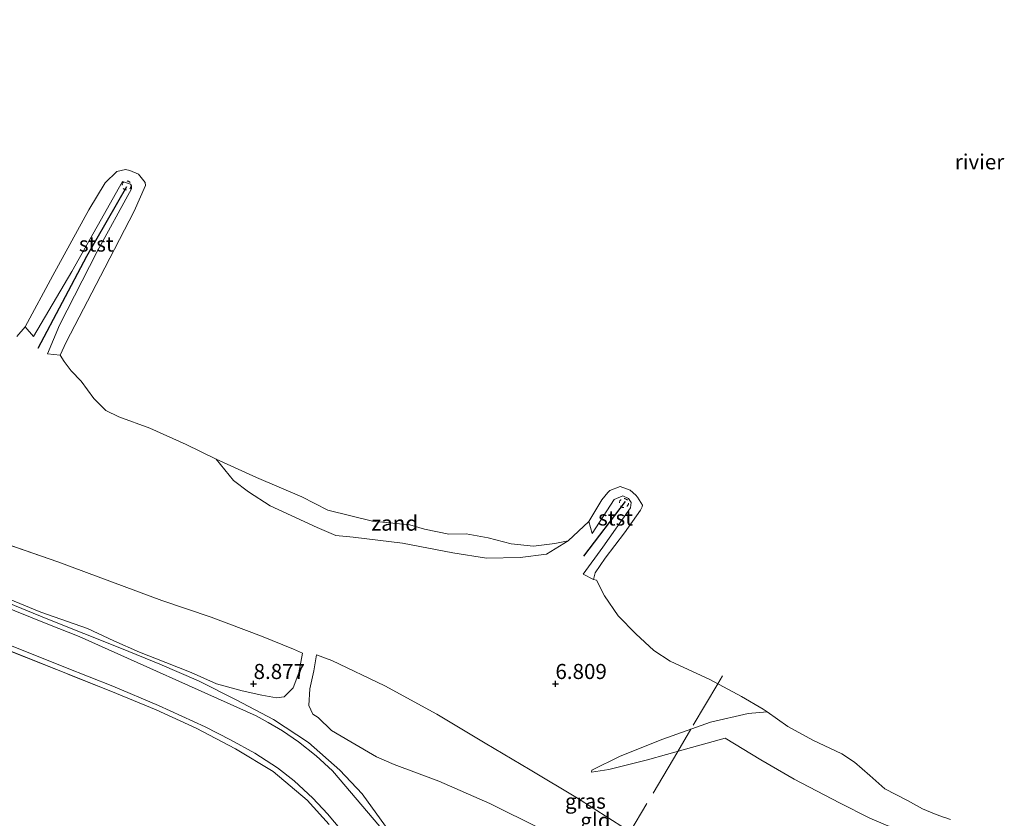
# Model space of a CAD drawing. Units: metres. Extents: x 160000 to 170008, y 439024 to 443753.
# Drawn here: x 165311 to 165474, y 442028 to 442160 of the extents above; entities that cross this region are included whole.
import ezdxf
from ezdxf.enums import TextEntityAlignment as Align

# ---------------------------------------------------------------- set-up
doc = ezdxf.new("R2010")
doc.units = ezdxf.units.M
doc.linetypes.add('IE-TERREINAFSCHEIDING', pattern=[10, 8, -2])
doc.linetypes.add('VW-6060_STREEP', pattern=[1.2, 0.6, -0.6])
doc.layers.get('0').update_dxf_attribs({"lineweight": 25})
doc.layers.add('B-ME-GW-HOOGTEPUNT-S-B1', color=10, linetype='Continuous')
doc.layers.add('B-ME-VV-KRIBBEN-L-B1', color=10, linetype='Continuous')
for name, color, linetype, lineweight in [('B-ME-GW-KRUINLIJN-L-B1', 93, 'Continuous', 18), ('B-ME-GW-TEENLIJN-L-B1', 93, 'Continuous', 18), ('B-ME-IE-GRASLAND-GV-B6', 93, 'Continuous', 18), ('B-ME-IE-GRONDWERKLIJN-GROND_INGERICHT-GV-B6', 253, 'Continuous', 18), ('B-ME-IE-GRONDWERKLIJN-GROND_NIETINGERICHT-GV-B6', 253, 'Continuous', 18), ('B-ME-IE-TERREINAFSCHEIDING-DOORGANG-L-B1', 8, 'IE-TERREINAFSCHEIDING-KUNSTMATIG-OPEN', 18), ('B-ME-IE-TERREINAFSCHEIDING-RASTERHEKWERK-L-B1', 8, 'IE-TERREINAFSCHEIDING', 18), ('B-ME-OB-BEKLEDING-GV-B6', 253, 'Continuous', 18), ('B-ME-OB-WATERLIJN-L-B1', 133, 'OB-WATERLIJN', 18), ('B-ME-OG-WATER-GV-B6', 153, 'Continuous', 18), ('B-ME-VH-VERH_SOORT-BITUMEN-GV-B6', 8, 'IE-TERREINAFSCHEIDING-NATUURLIJK-HOUTWAL', 18), ('B-ME-VW-MARKERING-BEBAKENING-S-B1', 255, 'VW-6060_STREEP', 18)]:
    doc.layers.add(name, color=color, linetype=linetype, lineweight=lineweight)
doc.styles.add('NLCS-ISO', font='NLCS-ISO.TTF')
doc.linetypes.add('IE-TERREINAFSCHEIDING-KUNSTMATIG-OPEN', pattern='A,7,-1.5,[67,NLCS.SHX,S=0.75,R=0,X=0,Y=0],-1.5', length=10)
doc.linetypes.add('IE-TERREINAFSCHEIDING-NATUURLIJK-HOUTWAL', pattern='A,7,-1.5,[67,NLCS.SHX,S=0.75,R=45,X=0,Y=0],-1.5,7,-1.5,[70,NLCS.SHX,S=0.75,R=0,X=0,Y=0],-1.5', length=20)
doc.linetypes.add('OB-WATERLIJN', pattern='A,10,[32,NLCS.SHX,S=2,R=0,X=0,Y=0],-12', length=22)

# ---------------------------------------------------------------- blocks, each defined once
blk = doc.blocks.new('hoogtepunt')
for p, q in [((-0.5, 0), (0.5, 0)), ((0, 0.5), (0, -0.5))]:
    blk.add_line(p, q)
blk = doc.blocks.new('dtb')
blk.add_circle((0, 0), 0.75)

msp = doc.modelspace()

# ---------------------------------------------------------------- linework, layer by layer
at = {"layer": 'B-ME-GW-KRUINLIJN-L-B1'}
for points in [[(165314.7456, 442061.8736, 9.2225), (165299.854, 442067.995, 9.263), (165283.016, 442074.619, 9.209), (165266.189, 442081.548, 9.16), (165250.194, 442087.94, 9.052), (165233.39, 442094.362, 9.101), (165217.311, 442101.03, 9.114), (165200.146, 442107.719, 9.176), (165183.238, 442114.342, 9.07), (165166.608, 442120.645, 9.085), (165149.485, 442127.489, 9.056), (165132.855, 442133.737, 9.124), (165114.569, 442140.506, 9.057), (165096.698, 442147.347, 9.071), (165078.985, 442153.869, 9.118), (165061.177, 442160.048, 9.089)], [(165358.086, 442055.05, 7.538), (165357.474, 442051.781, 8.151), (165356.561, 442049.324, 8.625), (165355.085, 442047.844, 8.948), (165353.799, 442047.651, 9.093), (165351.36, 442048.091, 9.137), (165348.136, 442048.846, 9.16), (165343.869, 442049.966, 9.197), (165339.657, 442051.841, 9.175), (165335.444, 442053.499, 9.195), (165331.089, 442055.232, 9.188), (165326.828, 442057.102, 9.198), (165322.509, 442059.16, 9.207), (165314.7456, 442061.8736, 9.2225)], [(165397.488, 442026.018, 9.341), (165389.136, 442030.144, 9.287), (165380.677, 442033.879, 9.232), (165373.297, 442036.598, 9.205), (165370.361, 442037.864, 9.222), (165366.082, 442040.368, 9.191), (165362.917, 442042.259, 9.087), (165360.692, 442044.423, 9.115), (165359.802, 442044.976, 9.111), (165359.166, 442046.394, 8.941), (165359.303, 442049.127, 8.41), (165359.992, 442052.139, 7.936), (165360.424, 442054.764, 7.445)], [(165405.985, 442035.366, 7.457), (165408.855, 442035.794, 7.627), (165415.251, 442037.39, 7.789), (165421.558, 442039.136, 7.889), (165428.118, 442040.955, 7.658)], [(165462.595, 442023.195, 7.228), (165460.287, 442024.337, 7.2), (165457.284, 442025.92, 7.152), (165455.034, 442026.463, 7.296), (165452.053, 442027.727, 7.425), (165447.049, 442030.236, 7.586), (165439.558, 442034.185, 7.719), (165434.009, 442037.397, 7.784), (165428.118, 442040.955, 7.658)]]:
    msp.add_polyline3d(points, dxfattribs=at)
at = {"layer": 'B-ME-GW-TEENLIJN-L-B1'}
msp.add_line((165317.562, 442070.181, 7.592), (165280.5128, 442083.071, 7.8971), dxfattribs=at)
for points in [[(165317.562, 442070.181, 7.592), (165326.634, 442066.823, 7.52), (165334.825, 442063.774, 7.528), (165343.001, 442061.048, 7.436), (165351.307, 442057.883, 7.477), (165356.635, 442055.711, 7.48), (165358.086, 442055.05, 7.538)], [(165360.424, 442054.764, 7.445), (165362.935, 442053.844, 7.464), (165371.716, 442049.648, 7.506), (165380.369, 442044.98, 7.589), (165388.375, 442040.176, 7.605), (165395.819, 442035.753, 7.619), (165403.654, 442031.031, 7.733), (165411.413, 442026.088, 7.749), (165419.539, 442020.153, 7.869), (165426.456, 442014.993, 7.828), (165428.996, 442013.262, 7.885), (165430.769, 442012.662, 7.796), (165432.796, 442012.554, 7.8), (165434.039, 442013.256, 7.735), (165435.884, 442014.926, 7.762), (165437.347, 442016.817, 7.801), (165440.277, 442020.379, 7.803), (165442.092, 442022.627, 7.953), (165446.26, 442024.989, 7.882), (165448.656, 442025.267, 7.827), (165450.761, 442024.55, 7.861)], [(165435.0773, 442045.3341, 5.9792), (165431.9, 442045.047, 6.188), (165425.691, 442043.623, 6.299), (165417.806, 442040.789, 6.702), (165410.716, 442038.009, 7.079), (165406.016, 442035.682, 7.441), (165405.985, 442035.366, 7.457)]]:
    msp.add_polyline3d(points, dxfattribs=at)
at = {"layer": 'B-ME-IE-GRASLAND-GV-B6'}
for points in [[(165370.886, 442026.359, 9.339), (165363.077, 442035.592, 9.269), (165360.351, 442038.075, 9.285), (165357.433, 442040.394, 9.281), (165354.786, 442042.173, 9.273), (165352.392, 442043.563, 9.243), (165350.419, 442044.704, 9.244), (165321.087, 442057.834, 9.238), (165315.904, 442059.86, 9.24), (165307.814, 442063.113, 9.266)], [(165309.442, 442063.3521, 9.2225), (165315.6461, 442060.7982, 9.2035), (165321.895, 442058.3255, 9.1567), (165328.1178, 442055.8388, 9.1498), (165334.4793, 442053.2505, 9.1917), (165340.8603, 442050.4666, 9.1798), (165347.1357, 442047.3124, 9.2325), (165353.314, 442044.079, 9.2356), (165359.1195, 442040.2466, 9.2415), (165364.291, 442035.6961, 9.2539), (165368.0105, 442031.7614, 9.258), (165371.8485, 442026.4148, 9.3039)], [(165362.5373, 442026.6439, 9.0843), (165358.8968, 442030.719, 9.114), (165353.2661, 442035.4371, 9.1238), (165346.9909, 442039.2213, 9.1456), (165340.4924, 442042.6591, 9.1081), (165333.8497, 442045.6684, 9.0991), (165327.2725, 442048.3889, 9.0747), (165300.6431, 442059.0213, 9.0767)], [(165302.977, 442059, 9.128), (165311.282, 442055.715, 9.132), (165318.863, 442052.692, 9.129), (165326.709, 442049.574, 9.14), (165334.267, 442046.393, 9.143), (165341.983, 442042.83, 9.158), (165346.175, 442040.685, 9.164), (165350.222, 442038.479, 9.183), (165353.984, 442036.067, 9.184), (165356.747, 442033.902, 9.183), (165359.789, 442031.06, 9.209), (165362.241, 442028.441, 9.208), (165364.536, 442025.689, 9.212)], [(165397.488, 442026.018, 9.341), (165389.136, 442030.144, 9.287), (165380.677, 442033.879, 9.232), (165373.297, 442036.598, 9.205), (165370.361, 442037.864, 9.222), (165366.082, 442040.368, 9.191), (165362.917, 442042.259, 9.087), (165360.692, 442044.423, 9.115), (165359.802, 442044.976, 9.111), (165359.166, 442046.394, 8.941), (165359.303, 442049.127, 8.41), (165359.992, 442052.139, 7.936), (165360.424, 442054.764, 7.445)], [(165360.424, 442054.764, 7.445), (165362.935, 442053.844, 7.464), (165371.716, 442049.648, 7.506), (165380.369, 442044.98, 7.589), (165388.375, 442040.176, 7.605), (165395.819, 442035.753, 7.619), (165403.654, 442031.031, 7.733), (165411.413, 442026.088, 7.749)], [(165455.034, 442026.463, 7.296), (165452.053, 442027.727, 7.425), (165447.049, 442030.236, 7.586), (165439.558, 442034.185, 7.719), (165434.009, 442037.397, 7.784), (165428.118, 442040.955, 7.658), (165421.558, 442039.136, 7.889), (165415.251, 442037.39, 7.789), (165408.855, 442035.794, 7.627), (165405.985, 442035.366, 7.457), (165406.016, 442035.682, 7.441), (165410.716, 442038.009, 7.079), (165417.806, 442040.789, 6.702), (165425.691, 442043.623, 6.299), (165431.9, 442045.047, 6.188), (165435.0773, 442045.3341, 5.9792)], [(165435.0773, 442045.3341, 5.9792), (165438.507, 442042.9, 5.975), (165442.653, 442040.634, 5.961), (165447.453, 442038.373, 5.949), (165449.511, 442037.011, 5.948), (165452.05, 442034.796, 5.995), (165454.553, 442032.555, 6.011), (165458.317, 442030.672, 6.088), (165460.809, 442029.295, 6.088), (165462.778, 442028.465, 6.088), (165464.14, 442027.934, 6.088), (165464.682, 442027.772, 6.088), (165465.427, 442027.489, 6.088)]]:
    msp.add_polyline3d(points, dxfattribs=at)
at = {"layer": 'B-ME-IE-GRONDWERKLIJN-GROND_INGERICHT-GV-B6'}
for points in [[(165310.81, 442107.557, 5.994), (165312.156, 442109.151, 6.089), (165313.523, 442107.533, 6.543), (165319.869, 442118.336, 6.458), (165328.284, 442133.249, 6.474), (165329.621, 442132.808, 6.51), (165329.777, 442132.518, 6.51), (165329.781, 442132.024, 6.51), (165324.081, 442121.65, 6.559), (165317.853, 442109.407, 6.599), (165315.839, 442104.693, 6.627), (165317.938, 442104.44, 6.089), (165318.606, 442103.374, 5.993), (165319.787, 442101.833, 5.985), (165321.456, 442100.138, 5.996), (165323.517, 442097.27, 5.989), (165325.546, 442095.293, 5.961), (165327.668, 442094.224, 5.996), (165332.825, 442092.374, 5.993), (165338.848, 442089.65, 6.007), (165343.677, 442087.279, 5.977), (165343.8023, 442087.2221, 5.977), (165346.657, 442083.67, 6.165), (165349.185, 442081.799, 6.191), (165352.76, 442079.501, 6.229), (165360.52, 442075.864, 6.245), (165363.627, 442074.555, 6.254), (165366.476, 442074.301, 6.254), (165374.66, 442073.297, 6.261), (165382.997, 442071.711, 6.229), (165388.607, 442070.834, 6.21), (165394.163, 442070.911, 6.236), (165398.533, 442071.496, 6.165), (165402.112, 442073.7, 5.93), (165405.555, 442076.904, 6.089), (165406.059, 442074.891, 6.406), (165409.741, 442080.518, 6.422)], [(165280.5128, 442083.071, 7.8971), (165317.562, 442070.181, 7.592), (165326.634, 442066.823, 7.52), (165334.825, 442063.774, 7.528), (165343.001, 442061.048, 7.436), (165351.307, 442057.883, 7.477), (165356.635, 442055.711, 7.48), (165358.086, 442055.05, 7.538), (165357.474, 442051.781, 8.151), (165356.561, 442049.324, 8.625), (165355.085, 442047.844, 8.948), (165353.799, 442047.651, 9.093), (165351.36, 442048.091, 9.137), (165348.136, 442048.846, 9.16), (165343.869, 442049.966, 9.197), (165339.657, 442051.841, 9.175), (165335.444, 442053.499, 9.195), (165331.089, 442055.232, 9.188), (165326.828, 442057.102, 9.198), (165322.509, 442059.16, 9.207), (165314.7456, 442061.8736, 9.2225), (165299.854, 442067.995, 9.263)], [(165299.854, 442067.995, 9.263), (165314.7456, 442061.8736, 9.2225), (165322.509, 442059.16, 9.207), (165326.828, 442057.102, 9.198), (165331.089, 442055.232, 9.188), (165335.444, 442053.499, 9.195), (165339.657, 442051.841, 9.175), (165343.869, 442049.966, 9.197), (165348.136, 442048.846, 9.16), (165351.36, 442048.091, 9.137), (165353.799, 442047.651, 9.093), (165355.085, 442047.844, 8.948), (165356.561, 442049.324, 8.625), (165357.474, 442051.781, 8.151), (165358.086, 442055.05, 7.538), (165356.635, 442055.711, 7.48), (165351.307, 442057.883, 7.477), (165343.001, 442061.048, 7.436), (165334.825, 442063.774, 7.528), (165326.634, 442066.823, 7.52), (165317.562, 442070.181, 7.592), (165280.5128, 442083.071, 7.8971)], [(165409.741, 442080.518, 6.422), (165411.169, 442081.152, 6.466), (165412.104, 442080.704, 6.466), (165412.545, 442080.017, 6.45), (165412.457, 442079.138, 6.414), (165407.86, 442072.647, 6.354), (165404.616, 442068.163, 6.555), (165406.289, 442067.291, 6.089), (165406.817, 442067.184, 5.993), (165408.12, 442064.59, 5.973), (165410.372, 442061.261, 5.976), (165413.294, 442058.26, 5.992), (165416.275, 442055.488, 5.968), (165419.003, 442053.727, 5.975), (165425.567, 442050.697, 5.992), (165430.826, 442047.89, 5.956), (165434.404, 442045.812, 5.98), (165435.0773, 442045.3341, 5.9792), (165431.9, 442045.047, 6.188), (165425.691, 442043.623, 6.299), (165417.806, 442040.789, 6.702), (165410.716, 442038.009, 7.079), (165406.016, 442035.682, 7.441), (165405.985, 442035.366, 7.457), (165408.855, 442035.794, 7.627), (165415.251, 442037.39, 7.789), (165421.558, 442039.136, 7.889), (165428.118, 442040.955, 7.658), (165434.009, 442037.397, 7.784), (165439.558, 442034.185, 7.719), (165447.049, 442030.236, 7.586), (165452.053, 442027.727, 7.425), (165455.034, 442026.463, 7.296)], [(165371.8485, 442026.4148, 9.3039), (165368.0105, 442031.7614, 9.258), (165364.291, 442035.6961, 9.2539), (165359.1195, 442040.2466, 9.2415), (165353.314, 442044.079, 9.2356), (165347.1357, 442047.3124, 9.2325), (165340.8603, 442050.4666, 9.1798), (165334.4793, 442053.2505, 9.1917), (165328.1178, 442055.8388, 9.1498), (165321.895, 442058.3255, 9.1567), (165315.6461, 442060.7982, 9.2035), (165309.442, 442063.3521, 9.2225)], [(165300.6431, 442059.0213, 9.0767), (165327.2725, 442048.3889, 9.0747), (165333.8497, 442045.6684, 9.0991), (165340.4924, 442042.6591, 9.1081), (165346.9909, 442039.2213, 9.1456), (165353.2661, 442035.4371, 9.1238), (165358.8968, 442030.719, 9.114), (165362.5373, 442026.6439, 9.0843)], [(165411.413, 442026.088, 7.749), (165403.654, 442031.031, 7.733), (165395.819, 442035.753, 7.619), (165388.375, 442040.176, 7.605), (165380.369, 442044.98, 7.589), (165371.716, 442049.648, 7.506), (165362.935, 442053.844, 7.464), (165360.424, 442054.764, 7.445), (165359.992, 442052.139, 7.936), (165359.303, 442049.127, 8.41), (165359.166, 442046.394, 8.941), (165359.802, 442044.976, 9.111), (165360.692, 442044.423, 9.115), (165362.917, 442042.259, 9.087), (165366.082, 442040.368, 9.191), (165370.361, 442037.864, 9.222)], [(165370.361, 442037.864, 9.222), (165373.297, 442036.598, 9.205), (165380.677, 442033.879, 9.232), (165389.136, 442030.144, 9.287), (165397.488, 442026.018, 9.341)]]:
    msp.add_polyline3d(points, dxfattribs=at)
at = {"layer": 'B-ME-IE-GRONDWERKLIJN-GROND_NIETINGERICHT-GV-B6'}
msp.add_polyline3d([(165343.8023, 442087.2221, 5.977), (165350.498, 442084.184, 5.978), (165357.995, 442080.986, 5.983), (165362.292, 442078.749, 6.006), (165369.724, 442076.923, 5.986), (165375.865, 442076.334, 5.933), (165378.307, 442075.626, 5.98), (165382.365, 442074.808, 5.953), (165385.195, 442074.85, 5.977), (165388.876, 442074.175, 5.951), (165392.659, 442073.203, 6.003), (165396.385, 442072.821, 6.007), (165399.875, 442073.231, 5.956), (165402.112, 442073.7, 5.93), (165398.533, 442071.496, 6.165), (165394.163, 442070.911, 6.236), (165388.607, 442070.834, 6.21), (165382.997, 442071.711, 6.229), (165374.66, 442073.297, 6.261), (165366.476, 442074.301, 6.254), (165363.627, 442074.555, 6.254), (165360.52, 442075.864, 6.245), (165352.76, 442079.501, 6.229), (165349.185, 442081.799, 6.191), (165346.657, 442083.67, 6.165), (165343.8023, 442087.2221, 5.977)], dxfattribs=at)
at = {"layer": 'B-ME-IE-TERREINAFSCHEIDING-DOORGANG-L-B1'}
for p, q in [((165368.0105, 442031.7614, 9.258), (165364.291, 442035.6961, 9.2539)), ((165358.8968, 442030.719, 9.114), (165362.5373, 442026.6439, 9.0843))]:
    msp.add_line(p, q, dxfattribs=at)
at = {"layer": 'B-ME-IE-TERREINAFSCHEIDING-RASTERHEKWERK-L-B1'}
for points in [[(165187.124, 442103.818, 9.05), (165196.6391, 442099.7692, 9.0534), (165211.6651, 442093.871, 9.1197), (165226.9307, 442087.8874, 9.1203), (165242.1815, 442081.879, 9.125), (165257.1741, 442075.9089, 9.1136), (165260.5477, 442073.8557, 9.1195), (165267.507, 442069.6341, 9.0343), (165271.2849, 442068.0545, 9.0401), (165279.1448, 442064.7189, 9.0228), (165286.1621, 442062.728, 8.9992), (165293.8352, 442061.6077, 9.0562), (165300.6431, 442059.0213, 9.0767), (165327.2725, 442048.3889, 9.0747), (165333.8497, 442045.6684, 9.0991), (165340.4924, 442042.6591, 9.1081), (165346.9909, 442039.2213, 9.1456), (165353.2661, 442035.4371, 9.1238), (165358.8968, 442030.719, 9.114)], [(165364.291, 442035.6961, 9.2539), (165359.1195, 442040.2466, 9.2415), (165353.314, 442044.079, 9.2356), (165347.1357, 442047.3124, 9.2325), (165340.8603, 442050.4666, 9.1798), (165334.4793, 442053.2505, 9.1917), (165328.1178, 442055.8388, 9.1498), (165321.895, 442058.3255, 9.1567), (165315.6461, 442060.7982, 9.2035), (165309.442, 442063.3521, 9.2225)], [(165427.672, 442051.314, 5.983), (165426.888, 442049.992, 5.983), (165422.426, 442042.45, 6.466), (165420.25, 442038.774, 7.868), (165412.349, 442025.404, 7.763), (165409.058, 442019.827, 9.278), (165385.439, 441979.37, 9.551), (165381.956, 441980.476, 9.655)], [(165371.8485, 442026.4148, 9.3039), (165368.0105, 442031.7614, 9.258)]]:
    msp.add_polyline3d(points, dxfattribs=at)
at = {"layer": 'B-ME-OB-BEKLEDING-GV-B6'}
for points in [[(165315.839, 442104.693, 6.627), (165317.853, 442109.407, 6.599), (165324.081, 442121.65, 6.559), (165329.781, 442132.024, 6.51), (165329.777, 442132.518, 6.51), (165329.621, 442132.808, 6.51), (165328.284, 442133.249, 6.474), (165319.869, 442118.336, 6.458), (165313.523, 442107.533, 6.543), (165312.156, 442109.151, 6.089), (165316.767, 442117.68, 6.089), (165322.716, 442128.515, 6.089), (165325.424, 442132.995, 6.089), (165327.366, 442134.876, 6.089), (165328.792, 442135.229, 6.089), (165329.482, 442135.058, 6.089), (165330.936, 442134.447, 6.089), (165332.066, 442133.078, 6.089), (165332.123, 442132.55, 6.089), (165330.229, 442128.294, 6.089), (165325.346, 442118.937, 6.089), (165318.939, 442106.618, 6.089), (165317.938, 442104.44, 6.089), (165315.839, 442104.693, 6.627)], [(165406.059, 442074.891, 6.406), (165405.555, 442076.904, 6.089), (165407.659, 442080.462, 6.089), (165408.687, 442081.685, 6.089), (165409.022, 442082.016, 6.089), (165410.727, 442082.69, 6.089), (165412.381, 442082.054, 6.089), (165413.299, 442081.225, 6.089), (165413.572, 442080.938, 6.089), (165414.43, 442079.595, 6.089), (165414.391, 442079.339, 6.089), (165414.102, 442078.752, 6.089), (165411.432, 442074.984, 6.089), (165408.234, 442070.821, 6.089), (165406.588, 442068.398, 6.089), (165406.289, 442067.291, 6.089), (165404.616, 442068.163, 6.555), (165407.86, 442072.647, 6.354), (165412.457, 442079.138, 6.414), (165412.545, 442080.017, 6.45), (165412.104, 442080.704, 6.466), (165411.169, 442081.152, 6.466), (165409.741, 442080.518, 6.422), (165406.059, 442074.891, 6.406)]]:
    msp.add_polyline3d(points, dxfattribs=at)
at = {"layer": 'B-ME-OB-WATERLIJN-L-B1'}
msp.add_polyline3d([(165465.427, 442027.489, 6.088), (165464.682, 442027.772, 6.088), (165464.14, 442027.934, 6.088), (165462.778, 442028.465, 6.088), (165460.809, 442029.295, 6.088), (165458.317, 442030.672, 6.088), (165454.553, 442032.555, 6.011), (165452.05, 442034.796, 5.995), (165449.511, 442037.011, 5.948), (165447.453, 442038.373, 5.949), (165442.653, 442040.634, 5.961), (165438.507, 442042.9, 5.975), (165435.0773, 442045.3341, 5.9792), (165434.404, 442045.812, 5.98), (165430.826, 442047.89, 5.956), (165425.567, 442050.697, 5.992), (165419.003, 442053.727, 5.975), (165416.275, 442055.488, 5.968), (165413.294, 442058.26, 5.992), (165410.372, 442061.261, 5.976), (165408.12, 442064.59, 5.973), (165406.817, 442067.184, 5.993), (165406.289, 442067.291, 6.089), (165406.588, 442068.398, 6.089), (165408.234, 442070.821, 6.089), (165411.432, 442074.984, 6.089), (165414.102, 442078.752, 6.089), (165414.391, 442079.339, 6.089), (165414.43, 442079.595, 6.089), (165413.572, 442080.938, 6.089), (165413.299, 442081.225, 6.089), (165412.381, 442082.054, 6.089), (165410.727, 442082.69, 6.089), (165409.022, 442082.016, 6.089), (165408.687, 442081.685, 6.089), (165407.659, 442080.462, 6.089), (165405.555, 442076.904, 6.089), (165402.112, 442073.7, 5.93), (165399.875, 442073.231, 5.956), (165396.385, 442072.821, 6.007), (165392.659, 442073.203, 6.003), (165388.876, 442074.175, 5.951), (165385.195, 442074.85, 5.977), (165382.365, 442074.808, 5.953), (165378.307, 442075.626, 5.98), (165375.865, 442076.334, 5.933), (165369.724, 442076.923, 5.986), (165362.292, 442078.749, 6.006), (165357.995, 442080.986, 5.983), (165350.498, 442084.184, 5.978), (165343.8023, 442087.2221, 5.977), (165343.677, 442087.279, 5.977), (165338.848, 442089.65, 6.007), (165332.825, 442092.374, 5.993), (165327.668, 442094.224, 5.996), (165325.546, 442095.293, 5.961), (165323.517, 442097.27, 5.989), (165321.456, 442100.138, 5.996), (165319.787, 442101.833, 5.985), (165318.606, 442103.374, 5.993), (165317.938, 442104.44, 6.089), (165318.939, 442106.618, 6.089), (165325.346, 442118.937, 6.089), (165330.229, 442128.294, 6.089), (165332.123, 442132.55, 6.089), (165332.066, 442133.078, 6.089), (165330.936, 442134.447, 6.089), (165329.482, 442135.058, 6.089), (165328.792, 442135.229, 6.089), (165327.366, 442134.876, 6.089), (165325.424, 442132.995, 6.089), (165322.716, 442128.515, 6.089), (165316.767, 442117.68, 6.089), (165312.156, 442109.151, 6.089), (165310.81, 442107.557, 5.994)], dxfattribs=at)
at = {"layer": 'B-ME-OG-WATER-GV-B6'}
msp.add_polyline3d([(165465.427, 442027.489, 6.088), (165464.682, 442027.772, 6.088), (165464.14, 442027.934, 6.088), (165462.778, 442028.465, 6.088), (165460.809, 442029.295, 6.088), (165458.317, 442030.672, 6.088), (165454.553, 442032.555, 6.011), (165452.05, 442034.796, 5.995), (165449.511, 442037.011, 5.948), (165447.453, 442038.373, 5.949), (165442.653, 442040.634, 5.961), (165438.507, 442042.9, 5.975), (165435.0773, 442045.3341, 5.9792), (165434.404, 442045.812, 5.98), (165430.826, 442047.89, 5.956), (165425.567, 442050.697, 5.992), (165419.003, 442053.727, 5.975), (165416.275, 442055.488, 5.968), (165413.294, 442058.26, 5.992), (165410.372, 442061.261, 5.976), (165408.12, 442064.59, 5.973), (165406.817, 442067.184, 5.993), (165406.289, 442067.291, 6.089), (165406.588, 442068.398, 6.089), (165408.234, 442070.821, 6.089), (165411.432, 442074.984, 6.089), (165414.102, 442078.752, 6.089), (165414.391, 442079.339, 6.089), (165414.43, 442079.595, 6.089), (165413.572, 442080.938, 6.089), (165413.299, 442081.225, 6.089), (165412.381, 442082.054, 6.089), (165410.727, 442082.69, 6.089), (165409.022, 442082.016, 6.089), (165408.687, 442081.685, 6.089), (165407.659, 442080.462, 6.089), (165405.555, 442076.904, 6.089), (165402.112, 442073.7, 5.93), (165399.875, 442073.231, 5.956), (165396.385, 442072.821, 6.007), (165392.659, 442073.203, 6.003), (165388.876, 442074.175, 5.951), (165385.195, 442074.85, 5.977), (165382.365, 442074.808, 5.953), (165378.307, 442075.626, 5.98), (165375.865, 442076.334, 5.933), (165369.724, 442076.923, 5.986), (165362.292, 442078.749, 6.006), (165357.995, 442080.986, 5.983), (165350.498, 442084.184, 5.978), (165343.8023, 442087.2221, 5.977), (165343.677, 442087.279, 5.977), (165338.848, 442089.65, 6.007), (165332.825, 442092.374, 5.993), (165327.668, 442094.224, 5.996), (165325.546, 442095.293, 5.961), (165323.517, 442097.27, 5.989), (165321.456, 442100.138, 5.996), (165319.787, 442101.833, 5.985), (165318.606, 442103.374, 5.993), (165317.938, 442104.44, 6.089), (165318.939, 442106.618, 6.089), (165325.346, 442118.937, 6.089), (165330.229, 442128.294, 6.089), (165332.123, 442132.55, 6.089), (165332.066, 442133.078, 6.089), (165330.936, 442134.447, 6.089), (165329.482, 442135.058, 6.089), (165328.792, 442135.229, 6.089), (165327.366, 442134.876, 6.089), (165325.424, 442132.995, 6.089), (165322.716, 442128.515, 6.089), (165316.767, 442117.68, 6.089), (165312.156, 442109.151, 6.089), (165310.81, 442107.557, 5.994)], dxfattribs=at)
at = {"layer": 'B-ME-VH-VERH_SOORT-BITUMEN-GV-B6'}
for points in [[(165307.814, 442063.113, 9.266), (165315.904, 442059.86, 9.24), (165321.087, 442057.834, 9.238), (165350.419, 442044.704, 9.244), (165352.392, 442043.563, 9.243), (165354.786, 442042.173, 9.273), (165357.433, 442040.394, 9.281), (165360.351, 442038.075, 9.285), (165363.077, 442035.592, 9.269), (165370.886, 442026.359, 9.339)], [(165364.536, 442025.689, 9.212), (165362.241, 442028.441, 9.208), (165359.789, 442031.06, 9.209), (165356.747, 442033.902, 9.183), (165353.984, 442036.067, 9.184), (165350.222, 442038.479, 9.183), (165346.175, 442040.685, 9.164), (165341.983, 442042.83, 9.158), (165334.267, 442046.393, 9.143), (165326.709, 442049.574, 9.14), (165318.863, 442052.692, 9.129), (165311.282, 442055.715, 9.132), (165302.977, 442059, 9.128)]]:
    msp.add_polyline3d(points, dxfattribs=at)
at = {"layer": 'B-ME-VV-KRIBBEN-L-B1'}
msp.add_line((165411.542, 442080.201, 6.506), (165404.649, 442071.125, 6.567), dxfattribs=at)
msp.add_polyline3d([(165314.3436, 442105.5985, 6.8577), (165322.405, 442120.836, 6.643), (165328.986, 442132.41, 6.591)], dxfattribs=at)

# ---------------------------------------------------------------- block references
at = {"layer": 'B-ME-GW-HOOGTEPUNT-S-B1', "rotation": 90}
for p in [(165350, 442050, 8.877), (165350, 442050, 8.877), (165399.999, 442050, 6.809), (165399.999, 442050, 6.809)]:
    msp.add_blockref('hoogtepunt', p, dxfattribs=at)
at = {"layer": 'B-ME-VW-MARKERING-BEBAKENING-S-B1', "rotation": 90}
for p in [(165328.977, 442132.573, 6.655), (165411.341, 442079.936, 6.667)]:
    msp.add_blockref('dtb', p, dxfattribs=at)

# ---------------------------------------------------------------- texts
at = {"layer": 'B-ME-GW-HOOGTEPUNT-S-B1', "ltscale": 0.2, "style": 'NLCS-ISO'}
for s, p in [('8.877', (165350, 442050, 8.877)), ('8.877', (165350, 442050, 8.877)), ('6.809', (165399.999, 442050, 6.809)), ('6.809', (165399.999, 442050, 6.809))]:
    msp.add_text(s, height=2.5, dxfattribs=at).set_placement(p, align=Align.BOTTOM_LEFT)
at = {"layer": 'B-ME-IE-GRASLAND-GV-B6', "ltscale": 0.2, "style": 'NLCS-ISO'}
msp.add_text('gras', height=2.5, dxfattribs=at).set_placement((165404.9635, 442030.538), align=Align.MIDDLE_CENTER)
at = {"layer": 'B-ME-IE-GRONDWERKLIJN-GROND_INGERICHT-GV-B6', "ltscale": 0.2, "style": 'NLCS-ISO'}
msp.add_text('gld', height=2.5, dxfattribs=at).set_placement((165406.6306, 442027.3386), align=Align.MIDDLE_CENTER)
at = {"layer": 'B-ME-IE-GRONDWERKLIJN-GROND_NIETINGERICHT-GV-B6', "ltscale": 0.2, "style": 'NLCS-ISO'}
msp.add_text('zand', height=2.5, dxfattribs=at).set_placement((165373.3822, 442076.6144), align=Align.MIDDLE_CENTER)
at = {"layer": 'B-ME-OB-BEKLEDING-GV-B6', "ltscale": 0.2, "style": 'NLCS-ISO'}
for p in [(165323.9478, 442122.8658), (165409.9574, 442077.4698)]:
    msp.add_text('stst', height=2.5, dxfattribs=at).set_placement(p, align=Align.MIDDLE_CENTER)
at = {"layer": 'B-ME-OG-WATER-GV-B6', "ltscale": 0.2, "style": 'NLCS-ISO'}
msp.add_text('rivier', height=2.5, dxfattribs=at).set_placement((165470.2504, 442136.494), align=Align.MIDDLE_CENTER)

doc.saveas('drawing.dxf')
